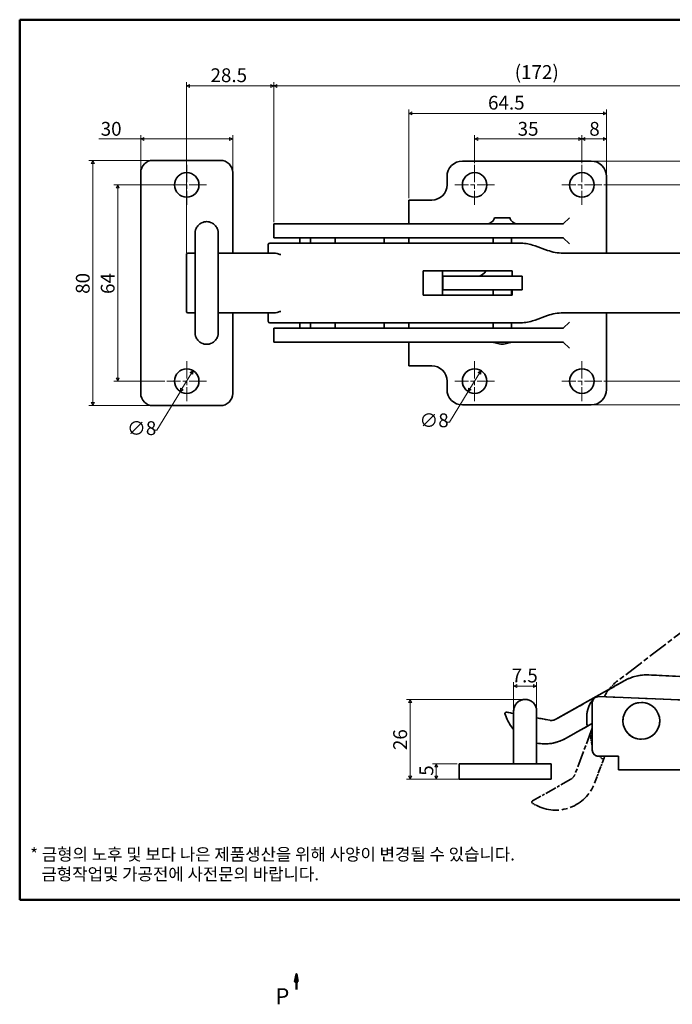
# Model space of a CAD drawing. Units: millimetres. Extents: x 5 to 415, y -52 to 292.
# Drawn here: x 5 to 218, y -29 to 292 of the extents above; entities that cross this region are included whole.
import ezdxf

# ---------------------------------------------------------------- set-up
doc = ezdxf.new("R2010")
doc.units = ezdxf.units.MM
doc.linetypes.add('CHAIN', pattern=[0.7087, 0.4724, -0.0591, 0.1181, -0.0591])
doc.linetypes.add('LONG_DASH_DOTTED', pattern=[0.3543, 0.2362, -0.0295, 0.0591, -0.0295])
doc.layers.get('0').update_dxf_attribs({"color": 3, "true_color": 0x00ff00})
doc.layers.add('MGJS  중심 표식(ISO)', color=30, linetype='Continuous', lineweight=18, true_color=0xff8000)
for name, color, linetype, lineweight in [('MGJS 치수(ISO)', 7, 'Continuous', 18), ('경계(ISO)', 7, 'Continuous', 50), ('단면선(ISO)', 7, 'CHAIN', 50), ('외형선(ISO)', 7, 'Continuous', 35), ('중첩(ISO)', 7, 'LONG_DASH_DOTTED', 35)]:
    doc.layers.add(name, color=color, linetype=linetype, lineweight=lineweight)
doc.styles.add('MGJS 텍스트', font='NanumGothic.ttf')
doc.styles.add('레이블 문자 (ISO)', font='NanumGothic.ttf')
doc.styles.add('지선', font='NanumGothic.ttf')
doc.dimstyles.new('MGJS', dxfattribs={"dimtxt": 4.5, "dimasz": 1, "dimexe": 1.25, "dimexo": 0.625, "dimtad": 1, "dimtoh": 1, "dimdec": 1, "dimrnd": 1e-08, "dimdsep": 46, "dimtxsty": 'MGJS 텍스트', "dimblk": 'Filled-1', "dimcen": 0.09, "dimclrd": 250, "dimclre": 250, "dimclrt": 256, "dimadec": 0, "dimazin": 1, "dimtfac": 0.7, "dimtdec": 1, "dimtmove": 0, "dimatfit": 3, "dimfxl": 1, "dimtolj": 1, "dimlwd": -1, "dimlwe": -1, "dimarcsym": 0})

# ---------------------------------------------------------------- blocks, each defined once
blk = doc.blocks.new('Filled-1')
at = {"color": 0}
for p, q in [((0, 0), (-1, 0.5)), ((-1, 0.5), (-1, -0.5)), ((-1, 0), (0, 0)), ((-1, -0.5), (0, 0))]:
    blk.add_line(p, q, dxfattribs=at)
at = {"color": 0, "flags": 128}
blk.add_lwpolyline([(-1, -0.5), (0, 0), (-1, 0.5), (-1, -0.5)], dxfattribs=at)
at = {"color": 0}
blk.add_solid([(-1, -0.5), (0, 0), (-1, 0.5), (-1, -0.5)], dxfattribs=at)
blk = doc.blocks.new('*D5')
at = {"layer": 'Defpoints', "color": 0, "transparency": 16777216}
for p in [(59.39, 270.38), (87.89, 225.38), (59.39, 215.38)]:
    blk.add_point(p, dxfattribs=at)
at = {"layer": 'MGJS 치수(ISO)', "color": 250, "true_color": 0x0f0f0f, "transparency": 16777216}
for p, q in [((59.39, 216.01), (59.39, 271.63)), ((86.89, 270.38), (60.39, 270.38)), ((87.89, 226.01), (87.89, 271.63))]:
    blk.add_line(p, q, dxfattribs=at)
at = {"layer": 'MGJS 치수(ISO)', "color": 250, "true_color": 0x0f0f0f, "transparency": 16777216, "rotation": 180}
blk.add_blockref('Filled-1', (59.39, 270.38), dxfattribs=at)
at = {"layer": 'MGJS 치수(ISO)', "color": 250, "true_color": 0x0f0f0f, "transparency": 16777216}
blk.add_blockref('Filled-1', (87.89, 270.38), dxfattribs=at)
at = {"layer": 'MGJS 치수(ISO)', "transparency": 16777216, "insert": (67.24, 276.14), "char_height": 4.5, "attachment_point": 1, "style": 'MGJS 텍스트'}
blk.add_mtext('\\A1;28.5', dxfattribs=at)
blk = doc.blocks.new('*D6')
at = {"layer": 'Defpoints', "color": 0, "transparency": 16777216}
for p in [(260.05, 270.38), (87.89, 225.38), (260.05, 206.13)]:
    blk.add_point(p, dxfattribs=at)
at = {"layer": 'MGJS 치수(ISO)', "color": 250, "true_color": 0x0f0f0f, "transparency": 16777216}
for p, q in [((87.89, 226.01), (87.89, 271.63)), ((88.89, 270.38), (259.05, 270.38)), ((260.05, 206.76), (260.05, 271.63))]:
    blk.add_line(p, q, dxfattribs=at)
at = {"layer": 'MGJS 치수(ISO)', "color": 250, "true_color": 0x0f0f0f, "transparency": 16777216, "rotation": 180}
blk.add_blockref('Filled-1', (87.89, 270.38), dxfattribs=at)
at = {"layer": 'MGJS 치수(ISO)', "color": 250, "true_color": 0x0f0f0f, "transparency": 16777216}
blk.add_blockref('Filled-1', (260.05, 270.38), dxfattribs=at)
at = {"layer": 'MGJS 치수(ISO)', "transparency": 16777216, "insert": (166.47, 277.17), "char_height": 4.5, "attachment_point": 1, "style": 'MGJS 텍스트'}
blk.add_mtext('\\A1;(172)', dxfattribs=at)
blk = doc.blocks.new('*D7')
at = {"layer": 'Defpoints', "color": 0, "transparency": 16777216}
for p in [(155.48, 177.54), (151.29, 170.72)]:
    blk.add_point(p, dxfattribs=at)
at = {"layer": 'MGJS 치수(ISO)', "color": 250, "true_color": 0x0f0f0f, "transparency": 16777216}
for p, q in [((154.95, 176.69), (151.82, 171.58)), ((151.29, 170.72), (145.16, 160.72)), ((145.16, 160.72), (144.16, 160.72))]:
    blk.add_line(p, q, dxfattribs=at)
for p, rotation in [((155.48, 177.54), 58.4672706571171), ((151.29, 170.72), 238.4672706571171)]:
    blk.add_blockref('Filled-1', p, dxfattribs=dict(at, rotation=rotation))
at = {"layer": 'MGJS 치수(ISO)', "transparency": 16777216, "insert": (135.39, 163.59), "char_height": 4.5, "attachment_point": 1, "style": 'MGJS 텍스트'}
blk.add_mtext('\\A1;∅8', dxfattribs=at)
blk = doc.blocks.new('*D8')
at = {"layer": 'Defpoints', "color": 0, "transparency": 16777216}
for p in [(191.39, 245.88), (281.39, 245.88), (191.39, 166.38)]:
    blk.add_point(p, dxfattribs=at)
at = {"layer": 'MGJS 치수(ISO)', "color": 250, "true_color": 0x0f0f0f, "transparency": 16777216}
for p, q in [((192.01, 245.88), (282.64, 245.88)), ((281.39, 167.38), (281.39, 244.88)), ((192.01, 166.38), (282.64, 166.38))]:
    blk.add_line(p, q, dxfattribs=at)
for p, rotation in [((281.39, 245.88), 90), ((281.39, 166.38), 270)]:
    blk.add_blockref('Filled-1', p, dxfattribs=dict(at, rotation=rotation))
at = {"layer": 'MGJS 치수(ISO)', "transparency": 16777216, "insert": (275.63, 199.77), "char_height": 4.5, "attachment_point": 1, "rotation": 90, "style": 'MGJS 텍스트'}
blk.add_mtext('\\A1;79.5', dxfattribs=at)
blk = doc.blocks.new('*D9')
at = {"layer": 'Defpoints', "color": 0, "transparency": 16777216}
for p in [(196.39, 261.43), (196.39, 240.88), (131.89, 233.13)]:
    blk.add_point(p, dxfattribs=at)
at = {"layer": 'MGJS 치수(ISO)', "color": 250, "true_color": 0x0f0f0f, "transparency": 16777216}
for p, q in [((131.89, 233.76), (131.89, 262.68)), ((132.89, 261.43), (195.39, 261.43)), ((196.39, 241.51), (196.39, 262.68))]:
    blk.add_line(p, q, dxfattribs=at)
at = {"layer": 'MGJS 치수(ISO)', "color": 250, "true_color": 0x0f0f0f, "transparency": 16777216, "rotation": 180}
blk.add_blockref('Filled-1', (131.89, 261.43), dxfattribs=at)
at = {"layer": 'MGJS 치수(ISO)', "color": 250, "true_color": 0x0f0f0f, "transparency": 16777216}
blk.add_blockref('Filled-1', (196.39, 261.43), dxfattribs=at)
at = {"layer": 'MGJS 치수(ISO)', "transparency": 16777216, "insert": (157.76, 267.18), "char_height": 4.5, "attachment_point": 1, "style": 'MGJS 텍스트'}
blk.add_mtext('\\A1;64.5', dxfattribs=at)
blk = doc.blocks.new('*D10')
at = {"layer": 'Defpoints', "color": 0, "transparency": 16777216}
for p in [(61.56, 177.55), (57.41, 170.71)]:
    blk.add_point(p, dxfattribs=at)
at = {"layer": 'MGJS 치수(ISO)', "color": 250, "true_color": 0x0f0f0f, "transparency": 16777216}
for p, q in [((61.04, 176.7), (57.93, 171.57)), ((57.41, 170.71), (49.78, 158.17)), ((49.78, 158.17), (48.78, 158.17))]:
    blk.add_line(p, q, dxfattribs=at)
for p, rotation in [((61.56, 177.55), 58.70909216538953), ((57.41, 170.71), 238.7090921653895)]:
    blk.add_blockref('Filled-1', p, dxfattribs=dict(at, rotation=rotation))
at = {"layer": 'MGJS 치수(ISO)', "transparency": 16777216, "insert": (40.01, 161.04), "char_height": 4.5, "attachment_point": 1, "style": 'MGJS 텍스트'}
blk.add_mtext('\\A1;∅8', dxfattribs=at)
blk = doc.blocks.new('*D11')
at = {"layer": 'Defpoints', "color": 0, "transparency": 16777216}
for p in [(28.85, 246.13), (48.49, 246.13), (48.49, 166.13)]:
    blk.add_point(p, dxfattribs=at)
at = {"layer": 'MGJS 치수(ISO)', "color": 250, "true_color": 0x0f0f0f, "transparency": 16777216}
for p, q in [((47.86, 246.13), (27.6, 246.13)), ((28.85, 167.13), (28.85, 245.13)), ((47.86, 166.13), (27.6, 166.13))]:
    blk.add_line(p, q, dxfattribs=at)
for p, rotation in [((28.85, 246.13), 90), ((28.85, 166.13), 270)]:
    blk.add_blockref('Filled-1', p, dxfattribs=dict(at, rotation=rotation))
at = {"layer": 'MGJS 치수(ISO)', "transparency": 16777216, "insert": (23.32, 202.59), "char_height": 4.5, "attachment_point": 1, "rotation": 90, "style": 'MGJS 텍스트'}
blk.add_mtext('\\A1;80', dxfattribs=at)
blk = doc.blocks.new('*D12')
at = {"layer": 'Defpoints', "color": 0, "transparency": 16777216}
for p in [(44.49, 253.13), (44.49, 242.13), (74.49, 242.13)]:
    blk.add_point(p, dxfattribs=at)
at = {"layer": 'MGJS 치수(ISO)', "color": 250, "true_color": 0x0f0f0f, "transparency": 16777216}
for p, q in [((44.49, 242.76), (44.49, 254.38)), ((74.49, 242.76), (74.49, 254.38)), ((44.49, 253.13), (30.8, 253.13)), ((73.49, 253.13), (45.49, 253.13))]:
    blk.add_line(p, q, dxfattribs=at)
at = {"layer": 'MGJS 치수(ISO)', "color": 250, "true_color": 0x0f0f0f, "transparency": 16777216, "rotation": 180}
blk.add_blockref('Filled-1', (44.49, 253.13), dxfattribs=at)
at = {"layer": 'MGJS 치수(ISO)', "color": 250, "true_color": 0x0f0f0f, "transparency": 16777216}
blk.add_blockref('Filled-1', (74.49, 253.13), dxfattribs=at)
at = {"layer": 'MGJS 치수(ISO)', "transparency": 16777216, "insert": (31.42, 258.66), "char_height": 4.5, "attachment_point": 1, "style": 'MGJS 텍스트'}
blk.add_mtext('\\A1;30', dxfattribs=at)
blk = doc.blocks.new('*D13')
at = {"layer": 'Defpoints', "color": 0, "transparency": 16777216}
for p in [(196.39, 253.13), (188.39, 244.63), (196.39, 240.88)]:
    blk.add_point(p, dxfattribs=at)
at = {"layer": 'MGJS 치수(ISO)', "color": 250, "true_color": 0x0f0f0f, "transparency": 16777216}
for p, q in [((188.39, 245.26), (188.39, 254.38)), ((196.39, 241.51), (196.39, 254.38)), ((189.39, 253.13), (195.39, 253.13))]:
    blk.add_line(p, q, dxfattribs=at)
at = {"layer": 'MGJS 치수(ISO)', "color": 250, "true_color": 0x0f0f0f, "transparency": 16777216, "rotation": 180}
blk.add_blockref('Filled-1', (188.39, 253.13), dxfattribs=at)
at = {"layer": 'MGJS 치수(ISO)', "color": 250, "true_color": 0x0f0f0f, "transparency": 16777216}
blk.add_blockref('Filled-1', (196.39, 253.13), dxfattribs=at)
at = {"layer": 'MGJS 치수(ISO)', "transparency": 16777216, "insert": (190.79, 258.66), "char_height": 4.5, "attachment_point": 1, "style": 'MGJS 텍스트'}
blk.add_mtext('\\A1;8', dxfattribs=at)
blk = doc.blocks.new('*D14')
at = {"layer": 'Defpoints', "color": 0, "transparency": 16777216}
for p in [(194.89, 238.13), (194.89, 174.13), (270.89, 174.13)]:
    blk.add_point(p, dxfattribs=at)
at = {"layer": 'MGJS 치수(ISO)', "color": 250, "true_color": 0x0f0f0f, "transparency": 16777216}
for p, q in [((195.51, 238.13), (272.14, 238.13)), ((270.89, 237.13), (270.89, 175.13)), ((195.51, 174.13), (272.14, 174.13))]:
    blk.add_line(p, q, dxfattribs=at)
for p, rotation in [((270.89, 238.13), 90), ((270.89, 174.13), 270)]:
    blk.add_blockref('Filled-1', p, dxfattribs=dict(at, rotation=rotation))
at = {"layer": 'MGJS 치수(ISO)', "transparency": 16777216, "insert": (265.36, 202.56), "char_height": 4.5, "attachment_point": 1, "rotation": 90, "style": 'MGJS 텍스트'}
blk.add_mtext('\\A1;64', dxfattribs=at)
blk = doc.blocks.new('*D15')
at = {"layer": 'Defpoints', "color": 0, "transparency": 16777216}
for p in [(188.39, 253.13), (153.39, 244.63), (188.39, 244.63)]:
    blk.add_point(p, dxfattribs=at)
at = {"layer": 'MGJS 치수(ISO)', "color": 250, "true_color": 0x0f0f0f, "transparency": 16777216}
for p, q in [((153.39, 245.26), (153.39, 254.38)), ((188.39, 245.26), (188.39, 254.38)), ((154.39, 253.13), (187.39, 253.13))]:
    blk.add_line(p, q, dxfattribs=at)
at = {"layer": 'MGJS 치수(ISO)', "color": 250, "true_color": 0x0f0f0f, "transparency": 16777216, "rotation": 180}
blk.add_blockref('Filled-1', (153.39, 253.13), dxfattribs=at)
at = {"layer": 'MGJS 치수(ISO)', "color": 250, "true_color": 0x0f0f0f, "transparency": 16777216}
blk.add_blockref('Filled-1', (188.39, 253.13), dxfattribs=at)
at = {"layer": 'MGJS 치수(ISO)', "transparency": 16777216, "insert": (167.42, 258.66), "char_height": 4.5, "attachment_point": 1, "style": 'MGJS 텍스트'}
blk.add_mtext('\\A1;35', dxfattribs=at)
blk = doc.blocks.new('*D16')
at = {"layer": 'Defpoints', "color": 0, "transparency": 16777216}
for p in [(59.49, 238.13), (36.99, 174.13), (52.99, 174.13)]:
    blk.add_point(p, dxfattribs=at)
at = {"layer": 'MGJS 치수(ISO)', "color": 250, "true_color": 0x0f0f0f, "transparency": 16777216}
for p, q in [((58.86, 238.13), (35.74, 238.13)), ((36.99, 237.13), (36.99, 175.13)), ((52.36, 174.13), (35.74, 174.13))]:
    blk.add_line(p, q, dxfattribs=at)
for p, rotation in [((36.99, 238.13), 90), ((36.99, 174.13), 270)]:
    blk.add_blockref('Filled-1', p, dxfattribs=dict(at, rotation=rotation))
at = {"layer": 'MGJS 치수(ISO)', "transparency": 16777216, "insert": (31.46, 202.56), "char_height": 4.5, "attachment_point": 1, "rotation": 90, "style": 'MGJS 텍스트'}
blk.add_mtext('\\A1;64', dxfattribs=at)
blk = doc.blocks.new('*D18')
at = {"layer": 'Defpoints', "color": 0, "transparency": 16777216}
for p in [(173.62, 74.67), (166.12, 66.57), (173.62, 66.57)]:
    blk.add_point(p, dxfattribs=at)
at = {"layer": 'MGJS 치수(ISO)', "color": 250, "true_color": 0x0f0f0f, "transparency": 16777216}
for p, q in [((166.12, 67.2), (166.12, 75.92)), ((167.12, 74.67), (172.62, 74.67)), ((173.62, 67.2), (173.62, 75.92))]:
    blk.add_line(p, q, dxfattribs=at)
at = {"layer": 'MGJS 치수(ISO)', "color": 250, "true_color": 0x0f0f0f, "transparency": 16777216, "rotation": 180}
blk.add_blockref('Filled-1', (166.12, 74.67), dxfattribs=at)
at = {"layer": 'MGJS 치수(ISO)', "color": 250, "true_color": 0x0f0f0f, "transparency": 16777216}
blk.add_blockref('Filled-1', (173.62, 74.67), dxfattribs=at)
at = {"layer": 'MGJS 치수(ISO)', "transparency": 16777216, "insert": (165.46, 80.37), "char_height": 4.5, "attachment_point": 1, "style": 'MGJS 텍스트'}
blk.add_mtext('\\A1;7.5', dxfattribs=at)
blk = doc.blocks.new('*D22')
at = {"layer": 'Defpoints', "color": 0, "transparency": 16777216}
for p in [(148.37, 49.32), (140.87, 44.32), (152.37, 44.32)]:
    blk.add_point(p, dxfattribs=at)
at = {"layer": 'MGJS 치수(ISO)', "color": 250, "true_color": 0x0f0f0f, "transparency": 16777216}
for p, q in [((147.75, 49.32), (139.62, 49.32)), ((140.87, 48.32), (140.87, 45.32)), ((151.75, 44.32), (139.62, 44.32))]:
    blk.add_line(p, q, dxfattribs=at)
for p, rotation in [((140.87, 49.32), 90), ((140.87, 44.32), 270)]:
    blk.add_blockref('Filled-1', p, dxfattribs=dict(at, rotation=rotation))
at = {"layer": 'MGJS 치수(ISO)', "transparency": 16777216, "insert": (135.4, 45.43), "char_height": 4.5, "attachment_point": 1, "rotation": 90, "style": 'MGJS 텍스트'}
blk.add_mtext('\\A1;5', dxfattribs=at)
blk = doc.blocks.new('*D23')
at = {"layer": 'Defpoints', "color": 0, "transparency": 16777216}
for p in [(132.37, 70.32), (169.87, 70.32), (152.37, 44.32)]:
    blk.add_point(p, dxfattribs=at)
at = {"layer": 'MGJS 치수(ISO)', "color": 250, "true_color": 0x0f0f0f, "transparency": 16777216}
for p, q in [((169.25, 70.32), (131.12, 70.32)), ((132.37, 45.32), (132.37, 69.32)), ((151.75, 44.32), (131.12, 44.32))]:
    blk.add_line(p, q, dxfattribs=at)
for p, rotation in [((132.37, 70.32), 90), ((132.37, 44.32), 270)]:
    blk.add_blockref('Filled-1', p, dxfattribs=dict(at, rotation=rotation))
at = {"layer": 'MGJS 치수(ISO)', "transparency": 16777216, "insert": (126.85, 53.8), "char_height": 4.5, "attachment_point": 1, "rotation": 90, "style": 'MGJS 텍스트'}
blk.add_mtext('\\A1;26', dxfattribs=at)
blk = doc.blocks.new('2dTransSection0')
at = {"layer": '단면선(ISO)', "linetype": 'Continuous'}
for p, q in [((95.25, -19.24), (94.75, -21.74)), ((95.25, -21.74), (95.25, -19.24)), ((95.75, -21.74), (95.25, -19.24)), ((94.75, -21.74), (95.75, -21.74)), ((95.25, -24.24), (95.25, -21.74))]:
    blk.add_line(p, q, dxfattribs=at)
at = {"layer": '단면선(ISO)', "linetype": 'Continuous', "flags": 128}
blk.add_lwpolyline([(95.75, -21.74), (95.25, -19.24), (94.75, -21.74), (95.75, -21.74)], dxfattribs=at)
at = {"layer": '단면선(ISO)'}
blk.add_solid([(95.75, -21.74), (95.25, -19.24), (94.75, -21.74), (95.75, -21.74)], dxfattribs=at)
at = {"layer": '단면선(ISO)', "insert": (88.42, -30.74), "char_height": 5.25, "attachment_point": 7, "style": '레이블 문자 (ISO)'}
blk.add_mtext('P', dxfattribs=at)
blk = doc.blocks.new('경계 용지5-a3')
at = {"layer": '경계(ISO)'}
for p, q in [((5, 292), (415, 292)), ((5, 5), (5, 292)), ((415, 292), (415, 5)), ((415, 5), (5, 5))]:
    blk.add_line(p, q, dxfattribs=at)
at = {"layer": '경계(ISO)', "insert": (8.43, 15.36), "char_height": 4, "width": 359.8621, "attachment_point": 4, "line_spacing_factor": 0.967965, "style": '지선'}
blk.add_mtext('\\f나눔고딕|b0|i0;\\H4.0000;* 금형의 노후 및 보다 나은 제품생산을 위해 사양이 변경될 수 있습니다.\\P   금형작업및 가공전에 사전문의 바랍니다.\\P ', dxfattribs=at)

msp = doc.modelspace()

# ---------------------------------------------------------------- linework, layer by layer
at = {"layer": 'MGJS  중심 표식(ISO)', "linetype": 'CHAIN', "ltscale": 11.993792}
for p, q in [((59.486, 244.633), (59.486, 231.633)), ((153.385, 244.633), (153.385, 231.633)), ((188.385, 244.633), (188.385, 231.633)), ((65.986, 238.133), (52.986, 238.133)), ((159.885, 238.133), (146.885, 238.133)), ((194.885, 238.133), (181.885, 238.133)), ((59.486, 180.633), (59.486, 167.633)), ((153.385, 180.633), (153.385, 167.633)), ((188.385, 180.633), (188.385, 167.633)), ((65.986, 174.133), (52.986, 174.133)), ((159.885, 174.133), (146.885, 174.133)), ((194.885, 174.133), (181.885, 174.133))]:
    msp.add_line(p, q, dxfattribs=at)
at = {"layer": '외형선(ISO)'}
for p, q in [((70.486, 246.133), (48.486, 246.133)), ((191.385, 245.883), (149.385, 245.883)), ((44.486, 242.133), (44.486, 170.133)), ((74.486, 215.883), (74.486, 242.133)), ((144.385, 240.883), (144.385, 238.133)), ((196.385, 215.883), (196.385, 240.883)), ((139.385, 233.133), (131.885, 233.133)), ((131.885, 233.133), (131.885, 227.383)), ((87.885, 225.383), (89.964, 225.383)), ((87.885, 225.383), (87.885, 220.883)), ((89.964, 225.383), (164.132, 225.383)), ((131.885, 227.383), (131.885, 225.446)), ((164.936, 227.383), (159.835, 227.383)), ((182.281, 225.383), (164.132, 225.383)), ((184.291, 227.383), (182.3, 225.391)), ((62.236, 189.883), (62.236, 222.383)), ((69.736, 189.883), (69.736, 222.383)), ((86.085, 218.633), (86.085, 215.883)), ((86.585, 219.133), (90.406, 219.133)), ((89.964, 220.883), (87.885, 220.883)), ((89.964, 220.883), (164.132, 220.883)), ((98.546, 219.133), (90.406, 219.133)), ((96.385, 220.883), (96.385, 219.883)), ((96.385, 219.133), (96.385, 219.883)), ((98.546, 219.133), (106.351, 219.133)), ((99.885, 220.883), (99.885, 219.133)), ((165.604, 219.133), (106.351, 219.133)), ((107.885, 220.883), (107.885, 219.133)), ((123.885, 219.883), (123.885, 220.883)), ((123.885, 219.883), (123.885, 219.133)), ((131.885, 220.819), (131.885, 219.133)), ((159.385, 220.883), (159.385, 219.133)), ((182.281, 220.883), (164.132, 220.883)), ((165.385, 220.883), (165.385, 219.133)), ((168, 219.133), (165.604, 219.133)), ((182.3, 220.874), (184.291, 218.883)), ((59.389, 215.383), (59.389, 196.883)), ((62.236, 215.883), (59.889, 215.883)), ((73.92, 215.883), (69.736, 215.883)), ((76.282, 215.883), (73.92, 215.883)), ((87.98, 215.883), (76.282, 215.883)), ((177.156, 216.774), (173.095, 218.241)), ((196.861, 215.883), (182.251, 215.883)), ((196.861, 215.883), (201.293, 215.883)), ((249.929, 215.883), (201.293, 215.883)), ((136.579, 202.133), (136.579, 210.133)), ((136.579, 210.133), (165.628, 210.133)), ((142.885, 202.133), (142.885, 210.133)), ((165.628, 210.133), (165.628, 208.383)), ((142.967, 208.383), (142.971, 208.383)), ((142.967, 203.883), (142.967, 208.383)), ((142.971, 208.383), (143.47, 208.383)), ((154.723, 208.383), (143.47, 208.383)), ((154.723, 208.383), (168.137, 208.383)), ((168.885, 208.383), (168.137, 208.383)), ((168.885, 203.883), (168.885, 208.383)), ((142.971, 203.883), (142.967, 203.883)), ((143.47, 203.883), (142.971, 203.883)), ((143.47, 203.883), (154.723, 203.883)), ((168.137, 203.883), (154.723, 203.883)), ((159.385, 203.883), (159.385, 202.133)), ((165.385, 203.883), (165.385, 202.133)), ((165.628, 203.883), (165.628, 202.133)), ((168.137, 203.883), (168.885, 203.883)), ((165.628, 202.133), (136.579, 202.133)), ((59.889, 196.383), (62.236, 196.383)), ((69.736, 196.383), (73.92, 196.383)), ((73.92, 196.383), (76.282, 196.383)), ((74.486, 170.133), (74.486, 196.383)), ((76.282, 196.383), (87.98, 196.383)), ((86.085, 196.383), (86.085, 193.633)), ((182.251, 196.383), (196.861, 196.383)), ((196.385, 171.383), (196.385, 196.383)), ((201.293, 196.383), (196.861, 196.383)), ((201.293, 196.383), (249.929, 196.383)), ((90.406, 193.133), (86.585, 193.133)), ((90.406, 193.133), (98.546, 193.133)), ((96.385, 192.383), (96.385, 193.133)), ((106.351, 193.133), (98.546, 193.133)), ((99.885, 193.133), (99.885, 191.383)), ((106.351, 193.133), (165.604, 193.133)), ((107.885, 193.133), (107.885, 191.383)), ((123.885, 193.133), (123.885, 192.383)), ((131.885, 193.133), (131.885, 191.446)), ((159.385, 193.133), (159.385, 191.383)), ((165.385, 193.133), (165.385, 191.383)), ((165.604, 193.133), (168, 193.133)), ((173.095, 194.024), (177.156, 195.491)), ((184.291, 193.383), (182.3, 191.391)), ((87.885, 191.383), (87.885, 186.883)), ((87.885, 191.383), (89.964, 191.383)), ((89.964, 191.383), (164.132, 191.383)), ((96.385, 192.383), (96.385, 191.383)), ((123.885, 191.383), (123.885, 192.383)), ((182.281, 191.383), (164.132, 191.383)), ((89.964, 186.883), (87.885, 186.883)), ((89.964, 186.883), (164.132, 186.883)), ((131.885, 186.819), (131.885, 184.883)), ((182.281, 186.883), (164.132, 186.883)), ((182.3, 186.874), (184.291, 184.883)), ((131.885, 184.883), (131.885, 179.133)), ((131.885, 179.133), (139.385, 179.133)), ((144.385, 174.133), (144.385, 171.383)), ((48.486, 166.133), (70.486, 166.133)), ((149.385, 166.383), (191.385, 166.383)), ((269.515, 75.479), (210.262, 78.306)), ((202.188, 76.394), (194.047, 71.811)), ((194.047, 71.811), (179.924, 63.859)), ((193.851, 71.242), (268.019, 68.323)), ((191.772, 53.823), (191.772, 69.243)), ((163.313, 65.477), (163.775, 64.329)), ((166.124, 65.733), (163.869, 66.155)), ((166.124, 66.573), (166.124, 49.323)), ((173.624, 66.573), (173.624, 49.323)), ((177.899, 63.525), (173.624, 64.326)), ((189.972, 64.84), (189.972, 62.339)), ((183.019, 57.568), (190.718, 61.903)), ((190.718, 61.903), (191.336, 62.251)), ((200.272, 51.823), (193.772, 51.823)), ((200.272, 51.323), (200.272, 51.823)), ((148.374, 49.323), (148.374, 44.323)), ((148.374, 49.323), (152.374, 49.323)), ((152.374, 49.323), (174.374, 49.323)), ((174.374, 49.323), (178.374, 49.323)), ((178.374, 44.323), (178.374, 49.323)), ((200.272, 47.323), (200.272, 51.323)), ((200.272, 47.323), (227.772, 47.323)), ((152.374, 44.323), (148.374, 44.323)), ((152.374, 44.323), (174.374, 44.323)), ((178.374, 44.323), (174.374, 44.323))]:
    msp.add_line(p, q, dxfattribs=at)
for centre, radius in [((59.486, 238.133), 4), ((153.385, 238.133), 4), ((188.385, 238.133), 4), ((59.486, 174.133), 4), ((153.385, 174.133), 4), ((188.385, 174.133), 4), ((207.772, 63.323), 6), ((207.772, 63.323), 6)]:
    msp.add_circle(centre, radius, dxfattribs=at)
for centre, radius, start, end in [((48.486, 242.133), 4, 90, 180), ((70.486, 242.133), 4, 0, 90), ((149.385, 240.883), 5, 90, 180), ((191.385, 240.883), 5, 0, 90), ((139.385, 238.133), 5, 270, 0), ((86.585, 218.633), 0.5, 90, 180), ((168, 204.133), 15, 70.14479, 73.57844), ((59.889, 215.383), 0.5, 90, 180), ((182.251, 230.883), 15, 250.14479, 270), ((154.385, 211.383), 3, 270, 335.37568), ((59.889, 196.883), 0.5, 180, 270), ((182.251, 181.383), 15, 90, 109.85521), ((86.585, 193.633), 0.5, 180, 270), ((168, 208.133), 15, 286.42156, 289.85521), ((139.385, 174.133), 5, 0, 90), ((149.385, 171.383), 5, 180, 270), ((191.385, 171.383), 5, 270, 0), ((48.486, 170.133), 4, 180, 270), ((70.486, 170.133), 4, 270, 0), ((209.547, 63.323), 15, 87.26796, 119.38034), ((193.772, 69.243), 2, 87.74681, 180), ((197.972, 64.84), 8, 119.38034, 128.90597), ((197.972, 64.84), 8, 138.3878, 180), ((163.776, 65.664), 0.5, 79.38034, 201.90871), ((176.362, 69.391), 13.568, 201.90871, 221.00503), ((178.452, 66.473), 3, 259.38034, 299.38034), ((190.472, 62.339), 0.5, 180, 299.38034), ((193.789, 57.894), 5, 113.79017, 119.38034), ((176.362, 69.391), 13.568, 258.35365, 299.38034), ((193.772, 53.823), 2, 180, 270)]:
    msp.add_arc(centre, radius, start, end, dxfattribs=at)
for points, knots in [([(64.225, 225.693), (63.875, 225.507), (63.57, 225.272), (63.32, 225.019), (63.14, 224.837), (62.984, 224.642), (62.638, 224.114), (62.485, 223.772), (62.285, 223.081), (62.236, 222.73), (62.236, 222.383)], [0.29992435, 0.29992435, 0.29992435, 0.29992435, 0.34361443, 0.34361443, 0.34361443, 0.3750473, 0.3750473, 0.42533988, 0.42533988, 0.47451302, 0.47451302, 0.47451302, 0.47451302]), ([(65.986, 226.133), (65.703, 226.133), (65.418, 226.1), (64.861, 225.971), (64.588, 225.875), (64.289, 225.726), (64.257, 225.71), (64.225, 225.693)], [-0.000549788, -0.000549788, -0.000549788, -0.000549788, 0.032945678, 0.032945678, 0.065893173, 0.065893173, 0.069830437, 0.069830437, 0.069830437, 0.069830437]), ([(67.748, 225.693), (67.716, 225.71), (67.684, 225.726), (67.385, 225.875), (67.112, 225.971), (66.555, 226.1), (66.27, 226.133), (65.986, 226.133)], [0.34921314, 0.34921314, 0.34921314, 0.34921314, 0.353150404, 0.353150404, 0.386097899, 0.386097899, 0.419593365, 0.419593365, 0.419593365, 0.419593365]), ([(69.736, 222.383), (69.736, 222.73), (69.688, 223.081), (69.488, 223.772), (69.335, 224.114), (68.989, 224.642), (68.833, 224.837), (68.653, 225.019), (68.403, 225.272), (68.098, 225.507), (67.748, 225.693)], [-0.00069526, -0.00069526, -0.00069526, -0.00069526, 0.04847788, 0.04847788, 0.09877046, 0.09877046, 0.13020333, 0.13020333, 0.13020333, 0.17389341, 0.17389341, 0.17389341, 0.17389341]), ([(131.751, 225.383), (131.774, 225.383), (131.794, 225.384), (131.861, 225.394), (131.885, 225.415), (131.885, 225.446)], [0.416589355, 0.416589355, 0.416589355, 0.416589355, 0.429553642, 0.429553642, 0.467309554, 0.467309554, 0.467309554, 0.467309554]), ([(157.435, 225.383), (157.648, 225.383), (157.904, 225.453), (158.445, 225.702), (158.73, 225.88), (159.179, 226.235), (159.385, 226.425), (159.631, 226.751), (159.702, 226.867), (159.804, 227.113), (159.835, 227.243), (159.835, 227.383)], [-0.38940569, -0.38940569, -0.38940569, -0.38940569, -0.27856895, -0.27856895, -0.1677322, -0.1677322, -0.0838661, -0.0838661, -0.04193305, -0.04193305, 0, 0, 0, 0]), ([(164.936, 227.383), (164.936, 227.243), (164.967, 227.113), (165.069, 226.867), (165.14, 226.751), (165.385, 226.425), (165.591, 226.235), (166.041, 225.88), (166.326, 225.702), (166.866, 225.453), (167.122, 225.383), (167.335, 225.383)], [0, 0, 0, 0, 0.04193305, 0.04193305, 0.0838661, 0.0838661, 0.1677322, 0.1677322, 0.27856895, 0.27856895, 0.38940569, 0.38940569, 0.38940569, 0.38940569]), ([(131.885, 220.819), (131.885, 220.85), (131.861, 220.871), (131.794, 220.881), (131.774, 220.883), (131.751, 220.883)], [0.479483617, 0.479483617, 0.479483617, 0.479483617, 0.517239529, 0.517239529, 0.530203816, 0.530203816, 0.530203816, 0.530203816]), ([(172.24, 218.521), (171.578, 218.716), (170.887, 218.87), (169.466, 219.078), (168.736, 219.133), (168, 219.133)], [-0.42909238, -0.42909238, -0.42909238, -0.42909238, -0.21454619, -0.21454619, 0, 0, 0, 0]), ([(87.98, 215.883), (88.275, 215.883), (88.622, 215.81), (89.372, 215.615), (89.775, 215.493), (90.16, 215.383)], [0.54180358, 0.54180358, 0.54180358, 0.54180358, 0.67868106, 0.67868106, 0.81555853, 0.81555853, 0.81555853, 0.81555853]), ([(90.16, 196.883), (89.775, 196.772), (89.372, 196.65), (88.622, 196.455), (88.275, 196.383), (87.98, 196.383)], [0, 0, 0, 0, 0.13687748, 0.13687748, 0.27375495, 0.27375495, 0.27375495, 0.27375495]), ([(168, 193.133), (168.709, 193.133), (169.412, 193.183), (170.836, 193.384), (171.554, 193.542), (172.24, 193.744)], [0, 0, 0, 0, 0.20668939, 0.20668939, 0.42912162, 0.42912162, 0.42912162, 0.42912162]), ([(62.236, 189.883), (62.236, 189.535), (62.285, 189.184), (62.485, 188.493), (62.637, 188.151), (62.983, 187.624), (63.139, 187.429), (63.319, 187.246), (63.57, 186.993), (63.875, 186.758), (64.225, 186.572)], [-0.00069616, -0.00069616, -0.00069616, -0.00069616, 0.0484779, 0.0484779, 0.0987497, 0.0987497, 0.13016958, 0.13016958, 0.13016958, 0.17389279, 0.17389279, 0.17389279, 0.17389279]), ([(67.748, 186.572), (68.098, 186.758), (68.403, 186.993), (68.654, 187.246), (68.834, 187.429), (68.99, 187.624), (69.336, 188.151), (69.488, 188.493), (69.688, 189.184), (69.736, 189.535), (69.736, 189.883)], [0.29992316, 0.29992316, 0.29992316, 0.29992316, 0.34364637, 0.34364637, 0.34364637, 0.37506625, 0.37506625, 0.42533805, 0.42533805, 0.47451211, 0.47451211, 0.47451211, 0.47451211]), ([(131.751, 191.383), (131.774, 191.383), (131.793, 191.384), (131.861, 191.394), (131.885, 191.414), (131.885, 191.446)], [0.100987325, 0.100987325, 0.100987325, 0.100987325, 0.113662851, 0.113662851, 0.151734877, 0.151734877, 0.151734877, 0.151734877]), ([(64.225, 186.572), (64.257, 186.555), (64.289, 186.539), (64.588, 186.39), (64.861, 186.294), (65.418, 186.165), (65.703, 186.133), (65.986, 186.133)], [0.34921314, 0.34921314, 0.34921314, 0.34921314, 0.353150404, 0.353150404, 0.386097899, 0.386097899, 0.419593365, 0.419593365, 0.419593365, 0.419593365]), ([(65.986, 186.133), (66.27, 186.133), (66.555, 186.165), (67.112, 186.294), (67.385, 186.39), (67.684, 186.539), (67.716, 186.555), (67.748, 186.572)], [-0.000549788, -0.000549788, -0.000549788, -0.000549788, 0.032945678, 0.032945678, 0.065893173, 0.065893173, 0.069830437, 0.069830437, 0.069830437, 0.069830437]), ([(131.885, 186.819), (131.885, 186.85), (131.861, 186.871), (131.794, 186.881), (131.774, 186.883), (131.751, 186.883)], [0.163844111, 0.163844111, 0.163844111, 0.163844111, 0.201600022, 0.201600022, 0.21456431, 0.21456431, 0.21456431, 0.21456431]), ([(165.956, 186.883), (165.912, 186.883), (165.868, 186.881), (165.37, 186.851), (164.826, 186.686), (163.648, 186.359), (163.013, 186.205), (161.758, 186.205), (161.123, 186.359), (159.945, 186.686), (159.4, 186.851), (158.902, 186.881), (158.858, 186.883), (158.815, 186.883)], [1.77525279, 1.77525279, 1.77525279, 1.77525279, 1.79320814, 1.79320814, 1.98140788, 1.98140788, 2.16960761, 2.16960761, 2.35780735, 2.35780735, 2.54600708, 2.54600708, 2.56396243, 2.56396243, 2.56396243, 2.56396243]), ([(168.112, 69.884), (167.762, 69.697), (167.457, 69.463), (167.206, 69.209), (167.026, 69.027), (166.87, 68.832), (166.524, 68.305), (166.372, 67.963), (166.172, 67.271), (166.124, 66.921), (166.124, 66.573)], [-0.17389279, -0.17389279, -0.17389279, -0.17389279, -0.13016958, -0.13016958, -0.13016958, -0.0987497, -0.0987497, -0.0484779, -0.0484779, 0.00069616, 0.00069616, 0.00069616, 0.00069616]), ([(169.874, 70.323), (169.656, 70.323), (169.437, 70.304), (169.006, 70.228), (168.794, 70.171), (168.426, 70.037), (168.268, 69.967), (168.112, 69.884)], [-0.419716323, -0.419716323, -0.419716323, -0.419716323, -0.39400204, -0.39400204, -0.368873785, -0.368873785, -0.349462674, -0.349462674, -0.349462674, -0.349462674]), ([(171.635, 69.884), (171.479, 69.967), (171.321, 70.037), (170.953, 70.171), (170.741, 70.228), (170.31, 70.304), (170.091, 70.323), (169.874, 70.323)], [-0.069665755, -0.069665755, -0.069665755, -0.069665755, -0.050254643, -0.050254643, -0.025126389, -0.025126389, 0.000587894, 0.000587894, 0.000587894, 0.000587894]), ([(173.624, 66.573), (173.624, 66.921), (173.575, 67.271), (173.375, 67.963), (173.223, 68.305), (172.877, 68.832), (172.721, 69.027), (172.541, 69.209), (172.29, 69.463), (171.985, 69.697), (171.635, 69.884)], [-0.47451211, -0.47451211, -0.47451211, -0.47451211, -0.42533805, -0.42533805, -0.37506625, -0.37506625, -0.34364637, -0.34364637, -0.34364637, -0.29992316, -0.29992316, -0.29992316, -0.29992316])]:
    msp.add_open_spline(points, degree=3, knots=knots, dxfattribs=at)
for points in [[(182.281, 225.383), (182.288, 225.383), (182.294, 225.385), (182.3, 225.391)], [(182.3, 220.874), (182.294, 220.88), (182.288, 220.883), (182.281, 220.883)], [(182.281, 191.383), (182.288, 191.383), (182.294, 191.385), (182.3, 191.391)], [(182.3, 186.874), (182.294, 186.88), (182.288, 186.883), (182.281, 186.883)]]:
    msp.add_open_spline(points, degree=3, dxfattribs=at)
at = {"layer": '중첩(ISO)', "ltscale": 27.904907}
for p, q in [((247.256, 112.322), (200.049, 76.401)), ((269.515, 75.479), (210.262, 78.306))]:
    msp.add_line(p, q, dxfattribs=at)
at = {"layer": '중첩(ISO)', "ltscale": 10.380568}
msp.add_line((202.188, 76.394), (194.047, 71.811), dxfattribs=at)
at = {"layer": '중첩(ISO)', "ltscale": 22.873802}
msp.add_line((194.047, 71.811), (179.924, 63.859), dxfattribs=at)
at = {"layer": '중첩(ISO)', "ltscale": 29.928532}
msp.add_line((193.851, 71.242), (268.019, 68.323), dxfattribs=at)
msp.add_line((193.851, 71.242), (268.019, 68.323), dxfattribs=at)
at = {"layer": '중첩(ISO)', "ltscale": 17.134453}
msp.add_line((191.772, 53.823), (191.772, 69.243), dxfattribs=at)
msp.add_line((191.772, 53.823), (191.772, 69.243), dxfattribs=at)
at = {"layer": '중첩(ISO)', "ltscale": 1.375727}
for p, q in [((163.313, 65.477), (163.775, 64.329)), ((172.33, 36.395), (173.422, 35.812))]:
    msp.add_line(p, q, dxfattribs=at)
at = {"layer": '중첩(ISO)', "ltscale": 2.549226}
msp.add_line((166.124, 65.733), (163.869, 66.155), dxfattribs=at)
at = {"layer": '중첩(ISO)', "ltscale": 24.343777}
for p, q in [((166.124, 66.573), (166.124, 49.323)), ((166.124, 66.573), (166.124, 49.323)), ((173.624, 66.573), (173.624, 49.323)), ((173.624, 66.573), (173.624, 49.323))]:
    msp.add_line(p, q, dxfattribs=at)
at = {"layer": '중첩(ISO)', "ltscale": 4.833766}
msp.add_line((177.899, 63.525), (173.624, 64.326), dxfattribs=at)
at = {"layer": '중첩(ISO)', "ltscale": 2.779297}
msp.add_line((189.972, 64.84), (189.972, 62.339), dxfattribs=at)
at = {"layer": '중첩(ISO)', "ltscale": 9.817572}
for p, q in [((183.019, 57.568), (190.718, 61.903)), ((192.509, 43.004), (195.621, 51.273))]:
    msp.add_line(p, q, dxfattribs=at)
at = {"layer": '중첩(ISO)', "ltscale": 0.788772}
msp.add_line((190.718, 61.903), (191.336, 62.251), dxfattribs=at)
at = {"layer": '중첩(ISO)', "ltscale": 22.751833}
msp.add_line((191.772, 60.922), (186.095, 45.833), dxfattribs=at)
at = {"layer": '중첩(ISO)', "ltscale": 7.222748}
msp.add_line((200.272, 51.823), (193.772, 51.823), dxfattribs=at)
msp.add_line((200.272, 51.823), (193.772, 51.823), dxfattribs=at)
at = {"layer": '중첩(ISO)', "ltscale": 1.009413}
msp.add_line((194.186, 51.823), (194.77, 51.127), dxfattribs=at)
at = {"layer": '중첩(ISO)', "ltscale": 0.653639}
msp.add_line((195.621, 51.273), (195.828, 51.823), dxfattribs=at)
at = {"layer": '중첩(ISO)', "ltscale": 0.555504}
msp.add_line((200.272, 51.323), (200.272, 51.823), dxfattribs=at)
msp.add_line((200.272, 51.323), (200.272, 51.823), dxfattribs=at)
at = {"layer": '중첩(ISO)', "ltscale": 5.555937}
for p, q in [((148.374, 49.323), (148.374, 44.323)), ((148.374, 49.323), (148.374, 44.323)), ((178.374, 44.323), (178.374, 49.323)), ((178.374, 44.323), (178.374, 49.323))]:
    msp.add_line(p, q, dxfattribs=at)
at = {"layer": '중첩(ISO)', "ltscale": 6.981822}
for p, q in [((148.374, 49.323), (152.374, 49.323)), ((148.374, 49.323), (152.374, 49.323)), ((174.374, 49.323), (178.374, 49.323)), ((174.374, 49.323), (178.374, 49.323)), ((200.272, 47.323), (200.272, 51.323)), ((200.272, 47.323), (200.272, 51.323)), ((152.374, 44.323), (148.374, 44.323)), ((152.374, 44.323), (148.374, 44.323)), ((178.374, 44.323), (174.374, 44.323)), ((178.374, 44.323), (174.374, 44.323))]:
    msp.add_line(p, q, dxfattribs=at)
at = {"layer": '중첩(ISO)', "ltscale": 31.047134}
for p, q in [((152.374, 49.323), (174.374, 49.323)), ((152.374, 49.323), (174.374, 49.323)), ((152.374, 44.323), (174.374, 44.323)), ((152.374, 44.323), (174.374, 44.323))]:
    msp.add_line(p, q, dxfattribs=at)
at = {"layer": '중첩(ISO)', "ltscale": 25.872612}
msp.add_line((200.272, 47.323), (227.772, 47.323), dxfattribs=at)
msp.add_line((200.272, 47.323), (227.772, 47.323), dxfattribs=at)
at = {"layer": '중첩(ISO)', "ltscale": 15.86238}
msp.add_line((184.759, 44.275), (172.32, 37.272), dxfattribs=at)
at = {"layer": '중첩(ISO)', "ltscale": 26.601124}
msp.add_circle((207.772, 63.323), 6, dxfattribs=at)
msp.add_circle((207.772, 63.323), 6, dxfattribs=at)
msp.add_circle((207.772, 63.323), 6, dxfattribs=at)
msp.add_circle((207.772, 63.323), 6, dxfattribs=at)
at = {"layer": '중첩(ISO)', "ltscale": 9.341823}
msp.add_arc((209.547, 63.323), 15, 87.26796, 119.38034, dxfattribs=at)
at = {"layer": '중첩(ISO)', "ltscale": 7.617065}
msp.add_arc((209.132, 64.464), 15, 127.26796, 153.45158, dxfattribs=at)
at = {"layer": '중첩(ISO)', "ltscale": 3.578259}
msp.add_arc((193.772, 69.243), 2, 87.74681, 180, dxfattribs=at)
msp.add_arc((193.772, 69.243), 2, 87.74681, 180, dxfattribs=at)
at = {"layer": '중첩(ISO)', "ltscale": 1.477838}
msp.add_arc((197.972, 64.84), 8, 119.38034, 128.90597, dxfattribs=at)
at = {"layer": '중첩(ISO)', "ltscale": 6.456192}
msp.add_arc((197.972, 64.84), 8, 138.3878, 180, dxfattribs=at)
at = {"layer": '중첩(ISO)', "ltscale": 1.188072}
for centre, start, end in [((163.776, 65.664), 79.38034, 201.90871), ((172.565, 36.836), 119.38034, 241.90871)]:
    msp.add_arc(centre, 0.5, start, end, dxfattribs=at)
at = {"layer": '중첩(ISO)', "ltscale": 5.024826}
msp.add_arc((176.362, 69.391), 13.568, 201.90871, 221.00503, dxfattribs=at)
at = {"layer": '중첩(ISO)', "ltscale": 2.327207}
for centre, start, end in [((178.452, 66.473), 259.38034, 299.38034), ((183.287, 46.89), 299.38034, 339.38034)]:
    msp.add_arc(centre, 3, start, end, dxfattribs=at)
at = {"layer": '중첩(ISO)', "ltscale": 1.157545}
for centre, start, end in [((190.472, 62.339), 180, 299.38034), ((195.153, 51.449), 220, 339.38034)]:
    msp.add_arc(centre, 0.5, start, end, dxfattribs=at)
at = {"layer": '중첩(ISO)', "ltscale": 0.541986}
msp.add_arc((193.789, 57.894), 5, 113.79017, 119.38034, dxfattribs=at)
at = {"layer": '중첩(ISO)', "ltscale": 6.203416}
msp.add_arc((199.29, 58.186), 8, 160.0085, 199.9915, dxfattribs=at)
at = {"layer": '중첩(ISO)', "ltscale": 10.795495}
msp.add_arc((176.362, 69.391), 13.568, 258.35365, 299.38034, dxfattribs=at)
at = {"layer": '중첩(ISO)', "ltscale": 3.490861}
msp.add_arc((193.772, 53.823), 2, 180, 270, dxfattribs=at)
msp.add_arc((193.772, 53.823), 2, 180, 270, dxfattribs=at)
at = {"layer": '중첩(ISO)', "ltscale": 32.573322}
msp.add_arc((179.811, 47.782), 13.568, 241.90871, 339.38034, dxfattribs=at)
at = {"layer": '중첩(ISO)', "ltscale": 4.677754}
for points, knots in [([(168.112, 69.884), (167.762, 69.697), (167.457, 69.463), (167.206, 69.209), (167.026, 69.027), (166.87, 68.832), (166.524, 68.305), (166.372, 67.963), (166.172, 67.271), (166.124, 66.921), (166.124, 66.573)], [-0.17389279, -0.17389279, -0.17389279, -0.17389279, -0.13016958, -0.13016958, -0.13016958, -0.0987497, -0.0987497, -0.0484779, -0.0484779, 0.00069616, 0.00069616, 0.00069616, 0.00069616]), ([(168.112, 69.884), (167.762, 69.697), (167.457, 69.463), (167.206, 69.209), (167.026, 69.027), (166.87, 68.832), (166.524, 68.305), (166.372, 67.963), (166.172, 67.271), (166.124, 66.921), (166.124, 66.573)], [-0.17389279, -0.17389279, -0.17389279, -0.17389279, -0.13016958, -0.13016958, -0.13016958, -0.0987497, -0.0987497, -0.0484779, -0.0484779, 0.00069616, 0.00069616, 0.00069616, 0.00069616]), ([(173.624, 66.573), (173.624, 66.921), (173.575, 67.271), (173.375, 67.963), (173.223, 68.305), (172.877, 68.832), (172.721, 69.027), (172.541, 69.209), (172.29, 69.463), (171.985, 69.697), (171.635, 69.884)], [-0.47451211, -0.47451211, -0.47451211, -0.47451211, -0.42533805, -0.42533805, -0.37506625, -0.37506625, -0.34364637, -0.34364637, -0.34364637, -0.29992316, -0.29992316, -0.29992316, -0.29992316]), ([(173.624, 66.573), (173.624, 66.921), (173.575, 67.271), (173.375, 67.963), (173.223, 68.305), (172.877, 68.832), (172.721, 69.027), (172.541, 69.209), (172.29, 69.463), (171.985, 69.697), (171.635, 69.884)], [-0.47451211, -0.47451211, -0.47451211, -0.47451211, -0.42533805, -0.42533805, -0.37506625, -0.37506625, -0.34364637, -0.34364637, -0.34364637, -0.29992316, -0.29992316, -0.29992316, -0.29992316])]:
    msp.add_open_spline(points, degree=3, knots=knots, dxfattribs=at)
at = {"layer": '중첩(ISO)', "ltscale": 2.075013}
for points, knots in [([(169.874, 70.323), (169.656, 70.323), (169.437, 70.304), (169.006, 70.228), (168.794, 70.171), (168.426, 70.037), (168.268, 69.967), (168.112, 69.884)], [-0.419716323, -0.419716323, -0.419716323, -0.419716323, -0.39400204, -0.39400204, -0.368873785, -0.368873785, -0.349462674, -0.349462674, -0.349462674, -0.349462674]), ([(169.874, 70.323), (169.656, 70.323), (169.437, 70.304), (169.006, 70.228), (168.794, 70.171), (168.426, 70.037), (168.268, 69.967), (168.112, 69.884)], [-0.419716323, -0.419716323, -0.419716323, -0.419716323, -0.39400204, -0.39400204, -0.368873785, -0.368873785, -0.349462674, -0.349462674, -0.349462674, -0.349462674]), ([(171.635, 69.884), (171.479, 69.967), (171.321, 70.037), (170.953, 70.171), (170.741, 70.228), (170.31, 70.304), (170.091, 70.323), (169.874, 70.323)], [-0.069665755, -0.069665755, -0.069665755, -0.069665755, -0.050254643, -0.050254643, -0.025126389, -0.025126389, 0.000587894, 0.000587894, 0.000587894, 0.000587894]), ([(171.635, 69.884), (171.479, 69.967), (171.321, 70.037), (170.953, 70.171), (170.741, 70.228), (170.31, 70.304), (170.091, 70.323), (169.874, 70.323)], [-0.069665755, -0.069665755, -0.069665755, -0.069665755, -0.050254643, -0.050254643, -0.025126389, -0.025126389, 0.000587894, 0.000587894, 0.000587894, 0.000587894])]:
    msp.add_open_spline(points, degree=3, knots=knots, dxfattribs=at)

# ---------------------------------------------------------------- block references
msp.add_blockref('경계 용지5-a3', (0, 0))
at = {"layer": '단면선(ISO)'}
msp.add_blockref('2dTransSection0', (0, 0), dxfattribs=at)

# ---------------------------------------------------------------- dimensions: what is measured, and where the dimension line sits
at = {"layer": 'MGJS 치수(ISO)', "color": 250, "true_color": 0x0f0f0f}
for base, p1, p2, angle, override, picture, middle in [((59.389, 270.383), (87.885, 225.383), (59.389, 215.383), 180, {"dimtoh": 0, "dimdec": 1, "dimtp": 0, "dimtm": 0, "dimtdec": 1, "dimtofl": 0, "dimatfit": 1}, '*D5', (73.637, 270.383)), ((196.385, 261.427), (131.885, 233.133), (196.385, 240.883), 180, {"dimtoh": 0, "dimdec": 1, "dimtp": 0, "dimtm": 0, "dimtdec": 1, "dimtofl": 0, "dimatfit": 1}, '*D9', (164.135, 261.427)), ((44.486, 253.133), (74.486, 242.133), (44.486, 242.133), 180, {"dimtoh": 0, "dimdec": 1, "dimtp": 0, "dimtm": 0, "dimtdec": 1, "dimtofl": 0, "dimatfit": 2}, '*D12', (34.946, 253.133)), ((188.385, 253.133), (153.385, 244.633), (188.385, 244.633), 180, {"dimtoh": 0, "dimdec": 1, "dimtp": 0, "dimtm": 0, "dimtdec": 1, "dimtofl": 0, "dimatfit": 1}, '*D15', (170.885, 253.133)), ((196.385, 253.133), (188.385, 244.633), (196.385, 240.883), 180, {"dimtoh": 0, "dimdec": 1, "dimtp": 0, "dimtm": 0, "dimtdec": 1, "dimtofl": 0, "dimatfit": 1}, '*D13', (192.385, 253.133)), ((28.847, 246.133), (48.486, 166.133), (48.486, 246.133), 90, {"dimtoh": 0, "dimdec": 1, "dimtp": 0, "dimtm": 0, "dimtdec": 1, "dimtofl": 0, "dimatfit": 1}, '*D11', (28.847, 206.133)), ((281.385, 245.883), (191.385, 166.383), (191.385, 245.883), 270, {"dimtoh": 0, "dimdec": 1, "dimtp": 0, "dimtm": 0, "dimtdec": 1, "dimtofl": 0, "dimatfit": 1}, '*D8', (281.385, 206.133)), ((36.986, 174.133), (59.486, 238.133), (52.986, 174.133), 90, {"dimtoh": 0, "dimdec": 1, "dimtp": 0, "dimtm": 0, "dimtdec": 1, "dimtofl": 0, "dimatfit": 1}, '*D16', (36.986, 206.133)), ((270.885, 174.133), (194.885, 238.133), (194.885, 174.133), 90, {"dimtoh": 0, "dimdec": 1, "dimtp": 0, "dimtm": 0, "dimtdec": 1, "dimtofl": 0, "dimatfit": 1}, '*D14', (270.885, 206.133)), ((173.624, 74.668), (166.124, 66.573), (173.624, 66.573), 180, {"dimtoh": 0, "dimdec": 1, "dimtp": 0, "dimtm": 0, "dimtdec": 1, "dimtofl": 0, "dimatfit": 1}, '*D18', (169.874, 74.668)), ((132.374, 70.323), (152.374, 44.323), (169.874, 70.323), 90, {"dimtoh": 0, "dimdec": 1, "dimtp": 0, "dimtm": 0, "dimtdec": 1, "dimtofl": 0, "dimatfit": 1}, '*D23', (132.374, 57.323)), ((140.874, 44.323), (148.374, 49.323), (152.374, 44.323), 90, {"dimtoh": 0, "dimdec": 1, "dimtp": 0, "dimtm": 0, "dimtdec": 1, "dimtofl": 0, "dimatfit": 1}, '*D22', (140.874, 46.823))]:
    dim = msp.add_linear_dim(base=base, p1=p1, p2=p2, angle=angle, dimstyle='MGJS', override=override, dxfattribs=at)
    dim.commit()
    dim.dimension.update_dxf_attribs({"geometry": picture, "text_midpoint": middle, "dimtype": 160})
dim = msp.add_linear_dim(base=(260.053, 270.383), p1=(87.885, 225.383), p2=(260.053, 206.133), angle=180, text='(<>)', dimstyle='MGJS', override={"dimgap": 0.625, "dimtoh": 0, "dimdec": 0, "dimtol": 0, "dimlim": 0, "dimtp": 0, "dimtm": 0, "dimtdec": 1, "dimtofl": 0, "dimatfit": 1}, dxfattribs=at)
dim.commit()
dim.dimension.update_dxf_attribs({"geometry": '*D6', "text_midpoint": (173.969, 270.383), "dimtype": 160})
for p1, p2, picture, middle in [((61.564, 177.551), (57.409, 170.714), '*D10', (44.086, 158.167)), ((155.477, 177.542), (151.293, 170.723), '*D7', (139.459, 160.72))]:
    dim = msp.add_diameter_dim_2p(p1=p1, p2=p2, dimstyle='MGJS', override={"dimtad": 0, "dimtih": 1, "dimdec": 1, "dimlfac": 1, "dimtp": 0, "dimtm": 0, "dimtdec": 1, "dimatfit": 2}, dxfattribs=at)
    dim.commit()
    dim.dimension.update_dxf_attribs({"geometry": picture, "text_midpoint": middle, "dimtype": 163})

doc.saveas('drawing.dxf')
